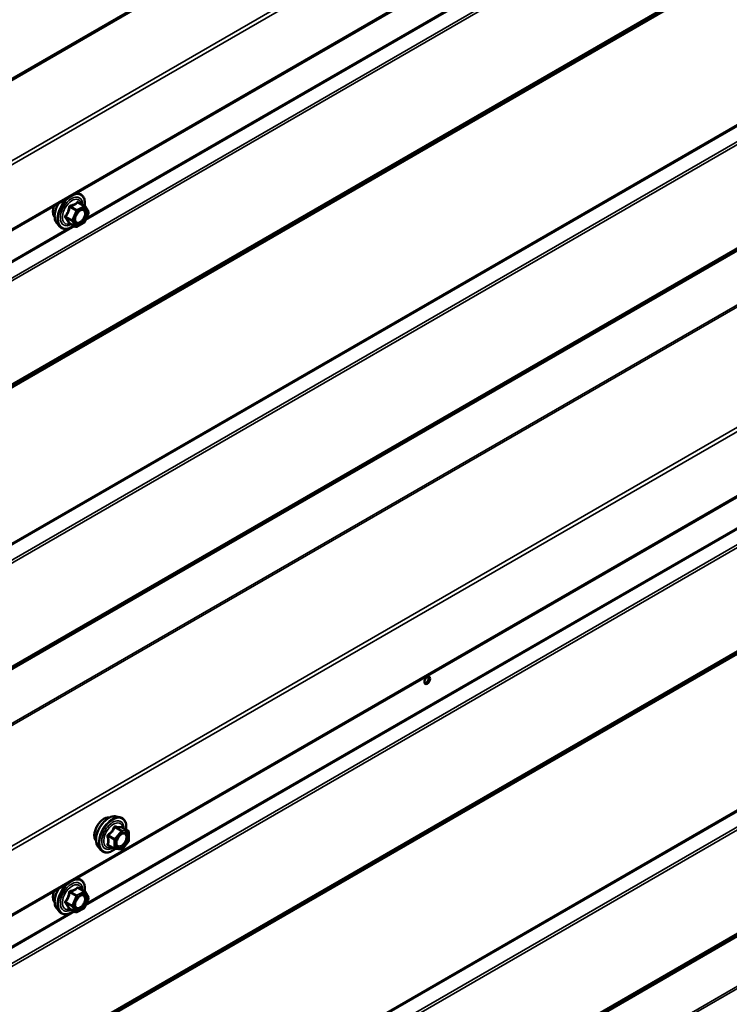
# Model space of a CAD drawing. Units: inches. Extents: x 0.6 to 33.4, y 0.6 to 21.4.
# Drawn here: x 29 to 30.1, y 12.4 to 13.9 of the extents above; entities that cross this region are included whole.
import ezdxf

# ---------------------------------------------------------------- set-up
doc = ezdxf.new("R2010")
doc.units = ezdxf.units.IN
doc.header["$LTSCALE"] = 2
doc.header["$MEASUREMENT"] = 0
doc.layers.add('Visible (ANSI)', color=7, linetype='Continuous', lineweight=50)
doc.layers.add('Visible Narrow (ANSI)', color=7, linetype='Continuous', lineweight=35)

msp = doc.modelspace()

# ---------------------------------------------------------------- linework, layer by layer
at = {"layer": 'Visible (ANSI)'}
for p, q in [((31.8378, 15.44479), (27.59516, 12.9953)), ((27.58544, 12.75658), (31.82808, 15.20607)), ((27.58544, 11.69514), (31.82808, 14.14463)), ((29.06536, 13.61102), (29.06885, 13.6103)), ((29.07814, 13.59102), (29.06831, 13.5967)), ((29.07878, 13.59039), (29.08395, 13.58181)), ((29.08407, 13.58019), (29.07799, 13.56572)), ((29.03543, 13.56385), (29.03942, 13.55934)), ((29.06417, 13.55897), (29.05434, 13.56465)), ((29.07716, 13.56483), (29.06591, 13.55894)), ((29.12697, 12.64576), (29.13287, 12.64456)), ((29.14584, 12.62295), (29.13603, 12.62862)), ((29.14674, 12.62139), (29.14674, 12.60838)), ((29.09946, 12.59811), (29.10345, 12.5936)), ((29.12453, 12.59555), (29.11471, 12.60122)), ((29.13502, 12.59445), (29.12527, 12.59532)), ((29.14635, 12.60725), (29.13659, 12.59511)), ((29.06536, 12.54957), (29.06885, 12.54886)), ((29.07814, 12.52957), (29.06831, 12.53525)), ((29.08407, 12.51874), (29.07799, 12.50428)), ((29.07878, 12.52894), (29.08395, 12.52037)), ((29.07716, 12.50338), (29.06591, 12.49749)), ((29.03543, 12.50241), (29.03942, 12.4979)), ((29.06417, 12.49753), (29.05434, 12.5032))]:
    msp.add_line(p, q, dxfattribs=at)
for centre, start, end in [((29.07724, 13.58946), 31.08951, 60), ((29.08241, 13.58088), 337.18374, 31.08951), ((29.06507, 13.56053), 240, 297.61851), ((29.07633, 13.56642), 297.61851, 337.18374), ((29.14494, 12.62139), 0, 60), ((29.12543, 12.59711), 240, 264.89609), ((29.13518, 12.59624), 264.89609, 321.20602), ((29.14494, 12.60838), 321.20602, 0), ((29.07724, 12.52801), 31.08951, 60), ((29.08241, 12.51944), 337.18374, 31.08951), ((29.07633, 12.50498), 297.61851, 337.18374), ((29.06507, 12.49909), 240, 297.61851)]:
    msp.add_arc(centre, 0.0018, start, end, dxfattribs=at)
msp.add_ellipse((29.6087, 12.8564), major_axis=(-0.00312, -0.00541), ratio=0.5773503, dxfattribs=at)
msp.add_ellipse((29.60644, 12.8577), major_axis=(-0.00312, -0.00541), ratio=0.5773503, start_param=0.370454, end_param=2.7711387, dxfattribs=at)
for points, knots in [([(29.06885, 13.6103), (29.07074, 13.60992), (29.07246, 13.60907), (29.07531, 13.60657), (29.07643, 13.60493), (29.07806, 13.60098), (29.07853, 13.59864), (29.07871, 13.59442), (29.07862, 13.59266), (29.07839, 13.59085)], [3.1659089, 3.1659089, 3.1659089, 3.1659089, 3.4722363, 3.4722363, 3.7749686, 3.7749686, 4.0937857, 4.0937857, 4.3027161, 4.3027161, 4.3027161, 4.3027161]), ([(29.03181, 13.57366), (29.0315, 13.57401), (29.03122, 13.57439), (29.03019, 13.57602), (29.02965, 13.57749), (29.02906, 13.58083), (29.02903, 13.58272), (29.02949, 13.58671), (29.02999, 13.5888), (29.03074, 13.59094), (29.03076, 13.591), (29.03078, 13.59105)], [0.4066227, 0.4066227, 0.4066227, 0.4066227, 0.5080573, 0.5080573, 0.8170516, 0.8170516, 1.1428183, 1.1428183, 1.4706963, 1.4706963, 1.4795662, 1.4795662, 1.4795662, 1.4795662]), ([(29.03543, 13.56385), (29.03421, 13.56523), (29.0333, 13.56691), (29.03202, 13.57089), (29.03172, 13.57323), (29.0318, 13.57829), (29.03221, 13.58102), (29.03369, 13.58652), (29.03475, 13.5893), (29.03662, 13.59304), (29.03719, 13.59409), (29.03781, 13.59511)], [0.4055582, 0.4055582, 0.4055582, 0.4055582, 0.6975437, 0.6975437, 1.0191774, 1.0191774, 1.3512559, 1.3512559, 1.6820442, 1.6820442, 1.8129892, 1.8129892, 1.8129892, 1.8129892]), ([(29.0639, 13.56605), (29.06359, 13.56666), (29.06336, 13.56747), (29.06319, 13.5693), (29.06322, 13.57029), (29.06355, 13.57243), (29.06384, 13.57357), (29.06468, 13.57587), (29.06523, 13.57703), (29.06652, 13.57925), (29.06727, 13.5803), (29.06886, 13.58217), (29.06972, 13.583), (29.07142, 13.58433), (29.07227, 13.58484), (29.07386, 13.58553), (29.07459, 13.58571), (29.07524, 13.58575), (29.07526, 13.58575), (29.07528, 13.58575)], [0.5733872, 0.5733872, 0.5733872, 0.5733872, 0.8977685, 0.8977685, 1.1926299, 1.1926299, 1.4901438, 1.4901438, 1.7918802, 1.7918802, 2.0951496, 2.0951496, 2.3967411, 2.3967411, 2.6939613, 2.6939613, 2.989061, 2.989061, 2.9980798, 2.9980798, 2.9980798, 2.9980798]), ([(29.06102, 13.56079), (29.05988, 13.55991), (29.05871, 13.55914), (29.05523, 13.55715), (29.05291, 13.55626), (29.04847, 13.55546), (29.04635, 13.55553), (29.04262, 13.55666), (29.04101, 13.55766), (29.0396, 13.55914), (29.03951, 13.55924), (29.03942, 13.55934)], [5.5529814, 5.5529814, 5.5529814, 5.5529814, 5.7181185, 5.7181185, 6.0437522, 6.0437522, 6.3640327, 6.3640327, 6.6675344, 6.6675344, 6.6887435, 6.6887435, 6.6887435, 6.6887435]), ([(29.05411, 13.56474), (29.05411, 13.56474), (29.05412, 13.56474), (29.05414, 13.56474), (29.05417, 13.56473), (29.05425, 13.5647), (29.05429, 13.56468), (29.05434, 13.56465)], [0.047472166, 0.047472166, 0.047472166, 0.047472166, 0.051449556, 0.051449556, 0.061395692, 0.061395692, 0.06816148, 0.06816148, 0.06816148, 0.06816148]), ([(29.09584, 12.60792), (29.09553, 12.60827), (29.09525, 12.60865), (29.09421, 12.61028), (29.09368, 12.61174), (29.09309, 12.61508), (29.09306, 12.61698), (29.09352, 12.62096), (29.09402, 12.62306), (29.09548, 12.62721), (29.09644, 12.62928), (29.09873, 12.63319), (29.10006, 12.63503), (29.10296, 12.63831), (29.10453, 12.63975), (29.10776, 12.64207), (29.10943, 12.64296), (29.11271, 12.64406), (29.11432, 12.64428), (29.11611, 12.64409), (29.11639, 12.64405), (29.11666, 12.64399)], [0.9770837, 0.9770837, 0.9770837, 0.9770837, 1.0785183, 1.0785183, 1.3875126, 1.3875126, 1.7132793, 1.7132793, 2.0411573, 2.0411573, 2.3677177, 2.3677177, 2.6937147, 2.6937147, 3.020355, 3.020355, 3.3482913, 3.3482913, 3.6734485, 3.6734485, 3.7353053, 3.7353053, 3.7353053, 3.7353053]), ([(29.09946, 12.59811), (29.09824, 12.59948), (29.09733, 12.60117), (29.09605, 12.60515), (29.09575, 12.60749), (29.09583, 12.61255), (29.09624, 12.61527), (29.09772, 12.62078), (29.09878, 12.62356), (29.10145, 12.62891), (29.10306, 12.63147), (29.10665, 12.63615), (29.10864, 12.63826), (29.11284, 12.64181), (29.11505, 12.64326), (29.11948, 12.6453), (29.12172, 12.6459), (29.12493, 12.64604), (29.12597, 12.64597), (29.12697, 12.64576)], [0.9760192, 0.9760192, 0.9760192, 0.9760192, 1.2680046, 1.2680046, 1.5896384, 1.5896384, 1.9217168, 1.9217168, 2.2525051, 2.2525051, 2.5818356, 2.5818356, 2.9115164, 2.9115164, 3.2430751, 3.2430751, 3.5737708, 3.5737708, 3.7363698, 3.7363698, 3.7363698, 3.7363698]), ([(29.13287, 12.64456), (29.13477, 12.64418), (29.13649, 12.64333), (29.13933, 12.64082), (29.14046, 12.63919), (29.14208, 12.63524), (29.14256, 12.63289), (29.14274, 12.62862), (29.14265, 12.62681), (29.1424, 12.62494)], [3.7363698, 3.7363698, 3.7363698, 3.7363698, 4.0426972, 4.0426972, 4.3454296, 4.3454296, 4.6642467, 4.6642467, 4.8793998, 4.8793998, 4.8793998, 4.8793998]), ([(29.13603, 12.62862), (29.13594, 12.62867), (29.13588, 12.62872), (29.13582, 12.62878), (29.1358, 12.6288), (29.1358, 12.6288), (29.1358, 12.6288), (29.1358, 12.6288)], [0.024605139, 0.024605139, 0.024605139, 0.024605139, 0.035997017, 0.035997017, 0.045975075, 0.045975075, 0.046840155, 0.046840155, 0.046840155, 0.046840155]), ([(29.12793, 12.6003), (29.12762, 12.60092), (29.12739, 12.60172), (29.12722, 12.60355), (29.12725, 12.60455), (29.12758, 12.60668), (29.12787, 12.60782), (29.12871, 12.61012), (29.12926, 12.61129), (29.13055, 12.6135), (29.13129, 12.61456), (29.13289, 12.61643), (29.13375, 12.61725), (29.13545, 12.61858), (29.1363, 12.61909), (29.13788, 12.61978), (29.13862, 12.61996), (29.13927, 12.62001), (29.13929, 12.62001), (29.13931, 12.62001)], [1.1438482, 1.1438482, 1.1438482, 1.1438482, 1.4682294, 1.4682294, 1.7630909, 1.7630909, 2.0606047, 2.0606047, 2.3623412, 2.3623412, 2.6656106, 2.6656106, 2.967202, 2.967202, 3.2644223, 3.2644223, 3.559522, 3.559522, 3.5685408, 3.5685408, 3.5685408, 3.5685408]), ([(29.12539, 12.59531), (29.12414, 12.59433), (29.12286, 12.59346), (29.11926, 12.59141), (29.11694, 12.59051), (29.1125, 12.58971), (29.11037, 12.58979), (29.10665, 12.59092), (29.10503, 12.59192), (29.10363, 12.5934), (29.10354, 12.5935), (29.10345, 12.5936)], [6.1071503, 6.1071503, 6.1071503, 6.1071503, 6.2885795, 6.2885795, 6.6142132, 6.6142132, 6.9344937, 6.9344937, 7.2379954, 7.2379954, 7.2592045, 7.2592045, 7.2592045, 7.2592045]), ([(29.06885, 12.54886), (29.07074, 12.54847), (29.07246, 12.54762), (29.07531, 12.54512), (29.07643, 12.54348), (29.07806, 12.53954), (29.07853, 12.53719), (29.07871, 12.53297), (29.07862, 12.53121), (29.07839, 12.5294)], [3.1659089, 3.1659089, 3.1659089, 3.1659089, 3.4722363, 3.4722363, 3.7749686, 3.7749686, 4.0937857, 4.0937857, 4.3027161, 4.3027161, 4.3027161, 4.3027161]), ([(29.03181, 12.51222), (29.0315, 12.51257), (29.03122, 12.51294), (29.03019, 12.51457), (29.02965, 12.51604), (29.02906, 12.51938), (29.02903, 12.52128), (29.02949, 12.52526), (29.02999, 12.52735), (29.03074, 12.52949), (29.03076, 12.52955), (29.03078, 12.52961)], [0.4066227, 0.4066227, 0.4066227, 0.4066227, 0.5080573, 0.5080573, 0.8170516, 0.8170516, 1.1428183, 1.1428183, 1.4706963, 1.4706963, 1.4795662, 1.4795662, 1.4795662, 1.4795662]), ([(29.03543, 12.50241), (29.03421, 12.50378), (29.0333, 12.50547), (29.03202, 12.50945), (29.03172, 12.51179), (29.0318, 12.51684), (29.03221, 12.51957), (29.03369, 12.52508), (29.03475, 12.52786), (29.03662, 12.5316), (29.03719, 12.53264), (29.03781, 12.53366)], [0.4055582, 0.4055582, 0.4055582, 0.4055582, 0.6975437, 0.6975437, 1.0191774, 1.0191774, 1.3512559, 1.3512559, 1.6820442, 1.6820442, 1.8129892, 1.8129892, 1.8129892, 1.8129892]), ([(29.0639, 12.5046), (29.06359, 12.50522), (29.06336, 12.50602), (29.06319, 12.50785), (29.06322, 12.50885), (29.06355, 12.51098), (29.06384, 12.51212), (29.06468, 12.51442), (29.06523, 12.51558), (29.06652, 12.5178), (29.06727, 12.51885), (29.06886, 12.52073), (29.06972, 12.52155), (29.07142, 12.52288), (29.07227, 12.52339), (29.07386, 12.52408), (29.07459, 12.52426), (29.07524, 12.5243), (29.07526, 12.5243), (29.07528, 12.52431)], [0.5733872, 0.5733872, 0.5733872, 0.5733872, 0.8977685, 0.8977685, 1.1926299, 1.1926299, 1.4901438, 1.4901438, 1.7918802, 1.7918802, 2.0951496, 2.0951496, 2.3967411, 2.3967411, 2.6939613, 2.6939613, 2.989061, 2.989061, 2.9980798, 2.9980798, 2.9980798, 2.9980798]), ([(29.06102, 12.49934), (29.05988, 12.49847), (29.05871, 12.49769), (29.05523, 12.49571), (29.05291, 12.49481), (29.04847, 12.49401), (29.04635, 12.49409), (29.04262, 12.49522), (29.04101, 12.49622), (29.0396, 12.4977), (29.03951, 12.4978), (29.03942, 12.4979)], [5.5529814, 5.5529814, 5.5529814, 5.5529814, 5.7181185, 5.7181185, 6.0437522, 6.0437522, 6.3640327, 6.3640327, 6.6675344, 6.6675344, 6.6887435, 6.6887435, 6.6887435, 6.6887435]), ([(29.05411, 12.5033), (29.05411, 12.5033), (29.05412, 12.5033), (29.05414, 12.50329), (29.05417, 12.50328), (29.05425, 12.50325), (29.05429, 12.50323), (29.05434, 12.5032)], [0.047472166, 0.047472166, 0.047472166, 0.047472166, 0.051449556, 0.051449556, 0.061395692, 0.061395692, 0.06816148, 0.06816148, 0.06816148, 0.06816148])]:
    msp.add_open_spline(points, degree=3, knots=knots, dxfattribs=at)
at = {"layer": 'Visible Narrow (ANSI)'}
for p, q in [((27.59649, 12.99823), (31.83913, 15.44772)), ((31.82754, 15.31371), (27.5849, 12.86422)), ((31.8294, 15.3084), (27.58676, 12.85891)), ((31.8294, 15.209), (27.58676, 12.75951)), ((31.73996, 15.08156), (27.49732, 12.63207)), ((31.74101, 15.07759), (27.49837, 12.6281)), ((31.73996, 14.91482), (27.49732, 12.46533)), ((31.74101, 14.91757), (27.49837, 12.46808)), ((31.73002, 14.90593), (27.48738, 12.45644)), ((31.73055, 14.9073), (27.48791, 12.45782)), ((31.73002, 14.66479), (27.48738, 12.2153)), ((31.73055, 14.6628), (27.48791, 12.21331)), ((31.73996, 14.64442), (27.49732, 12.19493)), ((31.74101, 14.64045), (27.49837, 12.19096)), ((31.73299, 14.47116), (27.49035, 12.02167)), ((31.73352, 14.47254), (27.49088, 12.02305)), ((31.73996, 14.47768), (27.49732, 12.02819)), ((31.74101, 14.48043), (27.49837, 12.03094)), ((31.73299, 14.3875), (27.49035, 11.93801)), ((31.73392, 14.38485), (27.49128, 11.93536)), ((31.82754, 14.25226), (27.5849, 11.80277)), ((31.8294, 14.24696), (27.58676, 11.79747)), ((30.19421, 14.21294), (29.07952, 13.56937)), ((30.18474, 14.20976), (29.08079, 13.57239)), ((31.8294, 14.14756), (27.58676, 11.69807)), ((31.73996, 14.02012), (27.49732, 11.57063)), ((31.74101, 14.01615), (27.49837, 11.56666)), ((31.73055, 13.84586), (27.48791, 11.39637)), ((31.73996, 13.85337), (27.49732, 11.40388)), ((31.74101, 13.85612), (27.49837, 11.40663)), ((31.73002, 13.84449), (27.48738, 11.395)), ((31.73002, 13.60334), (27.48738, 11.15385)), ((31.73055, 13.60136), (27.48791, 11.15187)), ((29.05528, 13.58931), (29.06491, 13.58375)), ((29.06605, 13.58507), (29.05641, 13.59064)), ((29.0773, 13.59096), (29.06605, 13.58507)), ((29.06726, 13.58284), (29.07851, 13.58872)), ((29.06766, 13.59653), (29.0773, 13.59096)), ((29.07851, 13.58872), (29.08368, 13.58015)), ((31.73996, 13.58298), (27.49732, 11.13349)), ((31.74101, 13.57901), (27.49837, 11.12952)), ((29.04913, 13.57334), (29.05877, 13.56778)), ((29.05883, 13.56928), (29.04919, 13.57485)), ((29.06491, 13.58375), (29.05883, 13.56928)), ((29.06117, 13.56837), (29.06726, 13.58284)), ((29.08368, 13.58015), (29.0776, 13.56569)), ((29.06284, 13.55974), (27.94815, 12.91617)), ((29.05337, 13.55656), (27.94942, 12.9192)), ((29.06394, 13.5592), (29.0543, 13.56477)), ((29.05877, 13.56778), (29.06394, 13.5592)), ((29.06634, 13.5598), (29.06117, 13.56837)), ((29.0776, 13.56569), (29.06634, 13.5598)), ((31.74101, 13.41898), (27.49837, 10.96949)), ((31.73002, 13.40735), (27.48738, 10.95786)), ((31.73055, 13.40872), (27.48791, 10.95923)), ((31.73996, 13.41623), (27.49732, 10.96674)), ((31.73002, 13.33026), (27.48738, 10.88077)), ((31.73095, 13.32761), (27.48831, 10.87812)), ((30.19421, 13.15149), (29.07952, 12.50792)), ((30.18474, 13.14832), (29.08079, 12.51095)), ((29.12491, 12.62873), (29.13455, 12.62317)), ((29.13582, 12.6239), (29.12618, 12.62947)), ((29.13594, 12.6286), (29.14558, 12.62303)), ((29.11452, 12.61495), (29.12415, 12.60939)), ((29.12479, 12.61103), (29.11515, 12.61659)), ((29.13455, 12.62317), (29.12479, 12.61103)), ((29.1267, 12.60939), (29.13646, 12.62153)), ((29.14558, 12.62303), (29.13582, 12.6239)), ((29.13646, 12.62153), (29.14622, 12.62066)), ((29.14622, 12.62066), (29.14622, 12.60765)), ((29.12415, 12.59638), (29.11452, 12.60194)), ((29.12415, 12.60939), (29.12415, 12.59638)), ((29.1267, 12.59638), (29.1267, 12.60939)), ((29.13646, 12.59551), (29.1267, 12.59638)), ((29.14622, 12.60765), (29.13646, 12.59551)), ((29.06766, 12.53508), (29.0773, 12.52952)), ((29.05528, 12.52786), (29.06491, 12.5223)), ((29.06605, 12.52363), (29.05641, 12.52919)), ((29.06491, 12.5223), (29.05883, 12.50784)), ((29.06117, 12.50693), (29.06726, 12.52139)), ((29.0773, 12.52952), (29.06605, 12.52363)), ((29.06726, 12.52139), (29.07851, 12.52728)), ((29.08368, 12.5187), (29.0776, 12.50424)), ((29.07851, 12.52728), (29.08368, 12.5187)), ((29.04913, 12.5119), (29.05877, 12.50633)), ((29.05883, 12.50784), (29.04919, 12.5134)), ((29.05877, 12.50633), (29.06394, 12.49776)), ((29.06634, 12.49835), (29.06117, 12.50693)), ((29.0776, 12.50424), (29.06634, 12.49835)), ((29.06284, 12.49829), (27.94815, 11.85473)), ((29.05337, 12.49512), (27.94942, 11.85775)), ((29.06394, 12.49776), (29.0543, 12.50332))]:
    msp.add_line(p, q, dxfattribs=at)
for centre, major_axis, ratio, start_param, end_param in [((29.05697, 13.58318), (-0.01498, -0.02595), 0.5773503, 4.2762983, 6.0925643), ((29.05786, 13.58267), (-0.0145, -0.02511), 0.5773503, 2.2129226, 7.2118504), ((29.05786, 13.58267), (0.01216, 0.02106), 0.5773503, 5.5078087, 10.2001546), ((29.05869, 13.58219), (-0.01055, -0.01828), 0.5773503, 2.5373048, 6.8874731), ((29.05697, 13.58318), (0.01498, 0.02595), 0.5773503, 0.190621, 0.4360907), ((29.04443, 13.59043), (-0.01062, -0.0184), 0.5773503, 4.985557, 6.0712406), ((29.05184, 13.58615), (-0.01401, -0.02427), 0.5773503, 4.6560816, 6.0925643), ((29.05421, 13.58948), (-0.00179, 0.00023), 0.0260035, 1.2710422, 2.2176588), ((29.05647, 13.59214), (0.00042, -0.00175), 0.3795756, 4.7003787, 5.6469954), ((29.06772, 13.59803), (-0.00134, 0.0012), 0.760391, 1.185895, 2.1325117), ((29.06987, 13.59768), (-0.00138, -0.00116), 0.5439798, 5.6366533, 6.1458643), ((29.07724, 13.58946), (0.0009, 0.00156), 0.5773503, 0, 0.738536), ((29.07724, 13.58946), (0.00083, -0.00159), 0.6037624, 0.8099534, 2.3807497), ((29.07724, 13.58946), (0.00154, 0.00093), 0.7779098, 5.1181621, 6.2831853), ((29.048, 13.57202), (0.00138, 0.00116), 0.5439798, 0.3000847, 1.2467013), ((29.04812, 13.57502), (0.00139, -0.00114), 0.3548119, 1.022131, 1.9687476), ((29.06599, 13.58357), (-0.0009, -0.00156), 0.5773503, 3.8801286, 4.9273262), ((29.06599, 13.58357), (0.00166, -0.0007), 0.1741474, 4.0858936, 5.6566899), ((29.06599, 13.58357), (-0.00083, 0.00159), 0.6037624, 3.9515461, 5.5223424), ((29.08241, 13.58088), (0.00154, 0.00093), 0.7779098, 5.1181621, 6.2831853), ((29.08241, 13.58088), (0.00166, -0.0007), 0.1741474, 5.6566899, 6.2831853), ((29.05317, 13.56344), (0.00177, 0.00035), 0.9247952, 0.7101327, 1.6567493), ((29.0599, 13.56911), (-0.0009, -0.00156), 0.5773503, 4.9273262, 5.9745237), ((29.0599, 13.56911), (0.00154, 0.00093), 0.7779098, 3.5473658, 5.1181621), ((29.0599, 13.56911), (-0.00166, 0.0007), 0.1741474, 0.944301, 2.5150973), ((29.06507, 13.56053), (-0.00154, -0.00093), 0.7779098, 0.4057732, 1.9765695), ((29.06507, 13.56053), (-0.0009, -0.00156), 0.5773503, 5.9745237, 6.2831853), ((29.06507, 13.56053), (0.00083, -0.00159), 0.6037624, 0, 0.8099534), ((29.07633, 13.56642), (0.00083, -0.00159), 0.6037624, 0, 0.8099534), ((29.07633, 13.56642), (0.00166, -0.0007), 0.1741474, 5.6566899, 6.2831853), ((29.10846, 12.62468), (-0.01063, -0.0184), 0.5773503, 3.3535374, 6.0712406), ((29.11587, 12.6204), (-0.01401, -0.02427), 0.5773503, 3.3322137, 6.0925643), ((29.121, 12.61744), (-0.01498, -0.02595), 0.5773503, 3.3322137, 6.0925643), ((29.12189, 12.61693), (-0.0145, -0.02511), 0.5773503, 2.2053575, 7.2231213), ((29.12189, 12.61693), (0.01216, 0.02106), 0.5773503, 5.4975062, 10.2104571), ((29.12272, 12.61645), (-0.01055, -0.01828), 0.5773503, 2.5227558, 6.9020222), ((29.12428, 12.62964), (-0.00167, 0.00067), 0.3899094, 1.166601, 2.1132176), ((29.12682, 12.63111), (-0.0004, -0.00175), 0.5541429, 5.0798919, 6.0265085), ((29.13658, 12.63024), (-0.00042, 0.00175), 0.9349583, 1.5568542, 2.5034709), ((29.11324, 12.61422), (-0.00174, -0.00045), 0.3546411, 3.8071343, 4.7537509), ((29.11452, 12.6175), (0.00105, -0.00146), 0.009094, 4.4278645, 5.3744812), ((29.12543, 12.61012), (-0.0009, -0.00156), 0.5773503, 4.4505896, 5.4977871), ((29.12543, 12.61012), (-0.0014, 0.00113), 0.2113249, 3.773507, 5.3443033), ((29.13518, 12.62226), (0.0009, 0.00156), 0.5773503, 0.2617994, 1.3089969), ((29.13518, 12.62226), (0.0014, -0.00113), 0.2113249, 0.6319143, 2.2027106), ((29.13518, 12.62226), (0.00016, 0.00179), 0.7886751, 4.3615096, 5.9323059), ((29.14494, 12.62139), (0.0009, 0.00156), 0.5773503, 0, 0.2617994), ((29.14494, 12.62139), (0.00016, 0.00179), 0.7886751, 4.3615096, 5.9323059), ((29.14494, 12.62139), (0.0018, 0), 0.5773503, 5.4977871, 6.2831853), ((29.11324, 12.60121), (0.00169, -0.00062), 0.7354565, 1.01996, 1.9665767), ((29.11452, 12.5994), (0.0004, 0.00175), 0.5541429, 0.1117394, 0.6899399), ((29.12543, 12.61012), (0.0018, 0), 0.5773503, 3.9269908, 5.4977871), ((29.12543, 12.59711), (-0.0009, -0.00156), 0.5773503, 5.4977871, 6.2831853), ((29.12543, 12.59711), (-0.0018, 0), 0.5773503, 0.7853982, 2.3561945), ((29.12543, 12.59711), (-0.00016, -0.00179), 0.7886751, 0, 1.2199169), ((29.12887, 12.60429), (-0.0018, 0), 0.5778188, 5.4973809, 5.7528386), ((29.13518, 12.59624), (-0.00016, -0.00179), 0.7886751, 0, 1.2199169), ((29.13518, 12.59624), (0.0014, -0.00113), 0.2113249, 0, 0.6319143), ((29.14494, 12.60838), (0.0018, 0), 0.5773503, 5.4977871, 6.2831853), ((29.14494, 12.60838), (0.0014, -0.00113), 0.2113249, 0, 0.6319143), ((29.05697, 12.52174), (0.01498, 0.02595), 0.5773503, 0.190621, 0.4360907), ((29.05184, 12.5247), (-0.01401, -0.02427), 0.5773503, 4.6560816, 6.0925643), ((29.05697, 12.52174), (-0.01498, -0.02595), 0.5773503, 4.2762983, 6.0925643), ((29.05786, 12.52123), (-0.0145, -0.02511), 0.5773503, 2.2129226, 7.2118504), ((29.05786, 12.52123), (0.01216, 0.02106), 0.5773503, 5.5078087, 10.2001546), ((29.05869, 12.52075), (-0.01055, -0.01828), 0.5773503, 2.5373048, 6.8874731), ((29.06772, 12.53658), (-0.00134, 0.0012), 0.760391, 1.185895, 2.1325117), ((29.06987, 12.53623), (-0.00138, -0.00116), 0.5439798, 5.6366533, 6.1458643), ((29.04443, 12.52898), (-0.01062, -0.0184), 0.5773503, 4.985557, 6.0712406), ((29.05421, 12.52804), (-0.00179, 0.00023), 0.0260035, 1.2710422, 2.2176588), ((29.05647, 12.53069), (0.00042, -0.00175), 0.3795756, 4.7003787, 5.6469954), ((29.06599, 12.52213), (-0.0009, -0.00156), 0.5773503, 3.8801286, 4.9273262), ((29.06599, 12.52213), (0.00166, -0.0007), 0.1741474, 4.0858936, 5.6566899), ((29.06599, 12.52213), (-0.00083, 0.00159), 0.6037624, 3.9515461, 5.5223424), ((29.07724, 12.52801), (0.0009, 0.00156), 0.5773503, 0, 0.738536), ((29.07724, 12.52801), (0.00083, -0.00159), 0.6037624, 0.8099534, 2.3807497), ((29.07724, 12.52801), (0.00154, 0.00093), 0.7779098, 5.1181621, 6.2831853), ((29.08241, 12.51944), (0.00154, 0.00093), 0.7779098, 5.1181621, 6.2831853), ((29.08241, 12.51944), (0.00166, -0.0007), 0.1741474, 5.6566899, 6.2831853), ((29.048, 12.51057), (0.00138, 0.00116), 0.5439798, 0.3000847, 1.2467013), ((29.04812, 12.51358), (0.00139, -0.00114), 0.3548119, 1.022131, 1.9687476), ((29.05317, 12.502), (0.00177, 0.00035), 0.9247952, 0.7101327, 1.6567493), ((29.0599, 12.50766), (-0.0009, -0.00156), 0.5773503, 4.9273262, 5.9745237), ((29.0599, 12.50766), (0.00154, 0.00093), 0.7779098, 3.5473658, 5.1181621), ((29.0599, 12.50766), (-0.00166, 0.0007), 0.1741474, 0.944301, 2.5150973), ((29.07633, 12.50498), (0.00083, -0.00159), 0.6037624, 0, 0.8099534), ((29.07633, 12.50498), (0.00166, -0.0007), 0.1741474, 5.6566899, 6.2831853), ((29.06507, 12.49909), (-0.00154, -0.00093), 0.7779098, 0.4057732, 1.9765695), ((29.06507, 12.49909), (-0.0009, -0.00156), 0.5773503, 5.9745237, 6.2831853), ((29.06507, 12.49909), (0.00083, -0.00159), 0.6037624, 0, 0.8099534)]:
    msp.add_ellipse(centre, major_axis=major_axis, ratio=ratio, start_param=start_param, end_param=end_param, dxfattribs=at)
for centre, major_axis in [((29.07243, 13.57426), (0.00688, 0.01192)), ((29.13646, 12.60852), (-0.00688, -0.01192)), ((29.07243, 12.51282), (0.00688, 0.01192))]:
    msp.add_ellipse(centre, major_axis=major_axis, ratio=0.5773503, dxfattribs=at)
for points, knots in [([(29.05367, 13.58951), (29.0536, 13.58877), (29.0535, 13.58803), (29.05307, 13.5855), (29.0526, 13.58374), (29.05191, 13.58211), (29.05122, 13.58047), (29.05032, 13.57895), (29.04886, 13.57699), (29.04842, 13.57645), (29.04796, 13.57592)], [-0.79343171, -0.79343171, -0.79343171, -0.79343171, -0.73407951, -0.73407951, -0.58703534, -0.58703534, -0.58703534, -0.43999117, -0.43999117, -0.38063897, -0.38063897, -0.38063897, -0.38063897]), ([(29.04919, 13.57485), (29.04966, 13.57541), (29.0501, 13.57599), (29.05159, 13.57809), (29.05253, 13.57973), (29.05327, 13.58148), (29.054, 13.58323), (29.05454, 13.5851), (29.05506, 13.58776), (29.05518, 13.58853), (29.05528, 13.58931)], [0.38063897, 0.38063897, 0.38063897, 0.38063897, 0.43999117, 0.43999117, 0.58703534, 0.58703534, 0.58703534, 0.73407951, 0.73407951, 0.79343171, 0.79343171, 0.79343171, 0.79343171]), ([(29.0558, 13.592), (29.05554, 13.59195), (29.0553, 13.59186), (29.05473, 13.59155), (29.05442, 13.59128), (29.05401, 13.59069), (29.05388, 13.59041), (29.05373, 13.58991), (29.05369, 13.58971), (29.05367, 13.58951)], [-0.097231966, -0.097231966, -0.097231966, -0.097231966, -0.074882683, -0.074882683, -0.041601491, -0.041601491, -0.016000573, -0.016000573, 0, 0, 0, 0]), ([(29.05528, 13.58931), (29.05527, 13.58943), (29.05527, 13.58954), (29.0553, 13.58983), (29.05536, 13.58999), (29.05557, 13.59031), (29.05574, 13.59045), (29.05609, 13.59059), (29.05624, 13.59063), (29.05641, 13.59064)], [0, 0, 0, 0, 0.016000573, 0.016000573, 0.041601491, 0.041601491, 0.074882683, 0.074882683, 0.097231966, 0.097231966, 0.097231966, 0.097231966]), ([(29.06637, 13.59754), (29.06606, 13.59716), (29.06572, 13.59679), (29.06446, 13.59555), (29.06339, 13.59475), (29.06211, 13.59409), (29.06084, 13.59342), (29.05937, 13.59289), (29.05714, 13.5923), (29.05647, 13.59214), (29.0558, 13.592)], [-0.79389075, -0.79389075, -0.79389075, -0.79389075, -0.73452768, -0.73452768, -0.58748351, -0.58748351, -0.58748351, -0.44043934, -0.44043934, -0.38107627, -0.38107627, -0.38107627, -0.38107627]), ([(29.05641, 13.59064), (29.05711, 13.5908), (29.0578, 13.59099), (29.06014, 13.59168), (29.0617, 13.59227), (29.06307, 13.59299), (29.06443, 13.5937), (29.06559, 13.59453), (29.06696, 13.59578), (29.06733, 13.59615), (29.06766, 13.59653)], [0.38107627, 0.38107627, 0.38107627, 0.38107627, 0.44043934, 0.44043934, 0.58748351, 0.58748351, 0.58748351, 0.73452768, 0.73452768, 0.79389075, 0.79389075, 0.79389075, 0.79389075]), ([(29.06839, 13.59721), (29.06824, 13.59739), (29.06808, 13.59755), (29.06767, 13.59785), (29.06742, 13.59795), (29.06699, 13.59795), (29.06681, 13.5979), (29.06655, 13.59772), (29.06646, 13.59764), (29.06637, 13.59754)], [-0.097231966, -0.097231966, -0.097231966, -0.097231966, -0.074882683, -0.074882683, -0.041601491, -0.041601491, -0.016000573, -0.016000573, 0, 0, 0, 0]), ([(29.06766, 13.59653), (29.06768, 13.59659), (29.06771, 13.59665), (29.06781, 13.59676), (29.06788, 13.5968), (29.06807, 13.5968), (29.06819, 13.59677), (29.06831, 13.5967)], [0, 0, 0, 0, 0.016000573, 0.016000573, 0.041601491, 0.041601491, 0.06816148, 0.06816148, 0.06816148, 0.06816148]), ([(29.04796, 13.57592), (29.04778, 13.57572), (29.04764, 13.57551), (29.04738, 13.57495), (29.04731, 13.57459), (29.04735, 13.57399), (29.04743, 13.57374), (29.04763, 13.57336), (29.04773, 13.57322), (29.04784, 13.5731)], [-0.097231966, -0.097231966, -0.097231966, -0.097231966, -0.074882683, -0.074882683, -0.041601491, -0.041601491, -0.016000573, -0.016000573, 0, 0, 0, 0]), ([(29.04784, 13.5731), (29.04826, 13.57263), (29.04867, 13.57216), (29.04999, 13.57059), (29.05079, 13.56952), (29.05137, 13.56855), (29.05195, 13.56758), (29.05233, 13.56671), (29.05261, 13.56562), (29.05267, 13.56532), (29.0527, 13.56504)], [-0.79389075, -0.79389075, -0.79389075, -0.79389075, -0.73452768, -0.73452768, -0.58748351, -0.58748351, -0.58748351, -0.44043934, -0.44043934, -0.38107627, -0.38107627, -0.38107627, -0.38107627]), ([(29.04913, 13.57334), (29.04905, 13.57343), (29.04898, 13.57351), (29.04883, 13.57374), (29.04878, 13.57388), (29.04874, 13.57421), (29.04879, 13.57439), (29.04897, 13.57466), (29.04907, 13.57476), (29.04919, 13.57485)], [0, 0, 0, 0, 0.016000573, 0.016000573, 0.041601491, 0.041601491, 0.074882683, 0.074882683, 0.097231966, 0.097231966, 0.097231966, 0.097231966]), ([(29.0543, 13.56477), (29.05425, 13.56506), (29.05417, 13.56537), (29.0538, 13.5665), (29.05338, 13.56742), (29.05275, 13.56846), (29.05212, 13.5695), (29.0513, 13.57065), (29.04996, 13.57235), (29.04955, 13.57284), (29.04913, 13.57334)], [0.38107627, 0.38107627, 0.38107627, 0.38107627, 0.44043934, 0.44043934, 0.58748351, 0.58748351, 0.58748351, 0.73452768, 0.73452768, 0.79389075, 0.79389075, 0.79389075, 0.79389075]), ([(29.06842, 13.58164), (29.06912, 13.58234), (29.06985, 13.58295), (29.07177, 13.58418), (29.07296, 13.58462), (29.07506, 13.58475), (29.07596, 13.58449), (29.07734, 13.58342), (29.07784, 13.58266), (29.0784, 13.58087), (29.07851, 13.57988), (29.0784, 13.57789), (29.07823, 13.57692), (29.07777, 13.5753), (29.07754, 13.57467), (29.07728, 13.57405), (29.07688, 13.5731), (29.07638, 13.57215), (29.0749, 13.56985), (29.07379, 13.56858), (29.07151, 13.56668), (29.07034, 13.56602), (29.06789, 13.5653), (29.06663, 13.56541), (29.06476, 13.56656), (29.06412, 13.56753), (29.0635, 13.56993), (29.06349, 13.57133), (29.06383, 13.57321), (29.06392, 13.57362), (29.06403, 13.57404)], [-0.6638591, -0.6638591, -0.6638591, -0.6638591, -0.5843537, -0.5843537, -0.4580668, -0.4580668, -0.3396703, -0.3396703, -0.2306045, -0.2306045, -0.1346235, -0.1346235, -0.0517783, -0.0517783, 0, 0, 0, 0.0802803, 0.0802803, 0.2087287, 0.2087287, 0.3306097, 0.3306097, 0.4799833, 0.4799833, 0.6175159, 0.6175159, 0.7441426, 0.7441426, 0.7786809, 0.7786809, 0.7786809, 0.7786809]), ([(29.0639, 13.56605), (29.06431, 13.56526), (29.06486, 13.56463), (29.06666, 13.56352), (29.06812, 13.5634), (29.07094, 13.56423), (29.07229, 13.56499), (29.07492, 13.56717), (29.0762, 13.56864), (29.07791, 13.5713), (29.07849, 13.57238), (29.07895, 13.57349), (29.07925, 13.5742), (29.07951, 13.57492), (29.08004, 13.57679), (29.08024, 13.57792), (29.08036, 13.58021), (29.08024, 13.58134), (29.07959, 13.58341), (29.07902, 13.58429), (29.07744, 13.58551), (29.07642, 13.58581), (29.07528, 13.58575)], [-0.5707126, -0.5707126, -0.5707126, -0.5707126, -0.4799833, -0.4799833, -0.3306097, -0.3306097, -0.2087287, -0.2087287, -0.0802803, -0.0802803, 0, 0, 0, 0.0517783, 0.0517783, 0.1346235, 0.1346235, 0.2306045, 0.2306045, 0.3396703, 0.3396703, 0.4558892, 0.4558892, 0.4558892, 0.4558892]), ([(29.0527, 13.56504), (29.05272, 13.56493), (29.05276, 13.56484), (29.05297, 13.56465), (29.05318, 13.56458), (29.05367, 13.56454), (29.05391, 13.56456), (29.05424, 13.56461), (29.05431, 13.56462), (29.05437, 13.56463)], [-0.097231966, -0.097231966, -0.097231966, -0.097231966, -0.074882683, -0.074882683, -0.041601491, -0.041601491, -0.016000573, -0.016000573, -0.010337849, -0.010337849, -0.010337849, -0.010337849]), ([(29.05434, 13.56465), (29.05433, 13.56466), (29.05432, 13.56467), (29.05428, 13.5647), (29.05428, 13.56473), (29.0543, 13.56477)], [0.06816148, 0.06816148, 0.06816148, 0.06816148, 0.074882683, 0.074882683, 0.097231966, 0.097231966, 0.097231966, 0.097231966]), ([(29.12338, 12.6293), (29.12314, 12.62866), (29.12287, 12.62802), (29.12186, 12.62582), (29.12096, 12.62433), (29.11986, 12.62295), (29.11876, 12.62158), (29.11745, 12.62034), (29.11543, 12.61876), (29.11482, 12.61832), (29.11421, 12.6179)], [-0.79389075, -0.79389075, -0.79389075, -0.79389075, -0.73452768, -0.73452768, -0.58748351, -0.58748351, -0.58748351, -0.44043934, -0.44043934, -0.38107627, -0.38107627, -0.38107627, -0.38107627]), ([(29.11515, 12.61659), (29.11579, 12.61705), (29.11641, 12.61752), (29.1185, 12.61924), (29.11988, 12.6206), (29.12106, 12.62207), (29.12224, 12.62354), (29.12323, 12.62512), (29.12435, 12.6274), (29.12464, 12.62807), (29.12491, 12.62873)], [0.38107627, 0.38107627, 0.38107627, 0.38107627, 0.44043934, 0.44043934, 0.58748351, 0.58748351, 0.58748351, 0.73452768, 0.73452768, 0.79389075, 0.79389075, 0.79389075, 0.79389075]), ([(29.12577, 12.63069), (29.12554, 12.63075), (29.12531, 12.63077), (29.12475, 12.63073), (29.12443, 12.63061), (29.12395, 12.63025), (29.12376, 12.63004), (29.12352, 12.62964), (29.12344, 12.62948), (29.12338, 12.6293)], [-0.097231966, -0.097231966, -0.097231966, -0.097231966, -0.074882683, -0.074882683, -0.041601491, -0.041601491, -0.016000573, -0.016000573, 0, 0, 0, 0]), ([(29.12491, 12.62873), (29.12492, 12.62884), (29.12495, 12.62893), (29.12503, 12.62917), (29.12511, 12.62928), (29.12536, 12.62948), (29.12554, 12.62954), (29.12588, 12.62954), (29.12603, 12.62951), (29.12618, 12.62947)], [0, 0, 0, 0, 0.016000573, 0.016000573, 0.041601491, 0.041601491, 0.074882683, 0.074882683, 0.097231966, 0.097231966, 0.097231966, 0.097231966]), ([(29.13494, 12.62987), (29.13468, 12.62978), (29.13441, 12.62971), (29.13336, 12.62952), (29.13245, 12.62949), (29.13135, 12.62959), (29.13024, 12.62968), (29.12895, 12.62992), (29.12696, 12.63038), (29.12637, 12.63053), (29.12577, 12.63069)], [-0.79389075, -0.79389075, -0.79389075, -0.79389075, -0.73452768, -0.73452768, -0.58748351, -0.58748351, -0.58748351, -0.44043934, -0.44043934, -0.38107627, -0.38107627, -0.38107627, -0.38107627]), ([(29.12618, 12.62947), (29.12682, 12.62932), (29.12744, 12.62919), (29.12953, 12.62876), (29.13091, 12.62854), (29.13209, 12.62844), (29.13328, 12.62833), (29.13426, 12.62834), (29.13538, 12.62848), (29.13567, 12.62853), (29.13594, 12.6286)], [0.38107627, 0.38107627, 0.38107627, 0.38107627, 0.44043934, 0.44043934, 0.58748351, 0.58748351, 0.58748351, 0.73452768, 0.73452768, 0.79389075, 0.79389075, 0.79389075, 0.79389075]), ([(29.136, 12.62863), (29.13597, 12.62872), (29.13594, 12.6288), (29.13579, 12.6292), (29.13565, 12.62946), (29.13538, 12.62977), (29.13526, 12.62985), (29.13508, 12.62989), (29.135, 12.62989), (29.13494, 12.62987)], [-0.083033185, -0.083033185, -0.083033185, -0.083033185, -0.074882683, -0.074882683, -0.041601491, -0.041601491, -0.016000573, -0.016000573, 0, 0, 0, 0]), ([(29.13594, 12.6286), (29.13595, 12.62862), (29.13597, 12.62863), (29.136, 12.62863), (29.13602, 12.62862), (29.13603, 12.62862)], [0, 0, 0, 0, 0.016000573, 0.016000573, 0.024605139, 0.024605139, 0.024605139, 0.024605139]), ([(29.11421, 12.6179), (29.11398, 12.61774), (29.11377, 12.61756), (29.11331, 12.61703), (29.11311, 12.61667), (29.11292, 12.61598), (29.11289, 12.61568), (29.11293, 12.61518), (29.11296, 12.615), (29.11301, 12.61482)], [-0.097231966, -0.097231966, -0.097231966, -0.097231966, -0.074882683, -0.074882683, -0.041601491, -0.041601491, -0.016000573, -0.016000573, 0, 0, 0, 0]), ([(29.11301, 12.61482), (29.11321, 12.61415), (29.11338, 12.61348), (29.1139, 12.6112), (29.11412, 12.60962), (29.11412, 12.60815), (29.11412, 12.60668), (29.1139, 12.60531), (29.11338, 12.60356), (29.11321, 12.60307), (29.11301, 12.60259)], [-0.79343171, -0.79343171, -0.79343171, -0.79343171, -0.73407951, -0.73407951, -0.58703534, -0.58703534, -0.58703534, -0.43999117, -0.43999117, -0.38063897, -0.38063897, -0.38063897, -0.38063897]), ([(29.11452, 12.61495), (29.11447, 12.61506), (29.11443, 12.61517), (29.11437, 12.61546), (29.11437, 12.61563), (29.11446, 12.616), (29.11458, 12.61619), (29.11486, 12.61644), (29.115, 12.61653), (29.11515, 12.61659)], [0, 0, 0, 0, 0.016000573, 0.016000573, 0.041601491, 0.041601491, 0.074882683, 0.074882683, 0.097231966, 0.097231966, 0.097231966, 0.097231966]), ([(29.11452, 12.60194), (29.1147, 12.60244), (29.11486, 12.60295), (29.11535, 12.60481), (29.11555, 12.60628), (29.11555, 12.60785), (29.11555, 12.60943), (29.11535, 12.61112), (29.11486, 12.61354), (29.1147, 12.61425), (29.11452, 12.61495)], [0.38063897, 0.38063897, 0.38063897, 0.38063897, 0.43999117, 0.43999117, 0.58703534, 0.58703534, 0.58703534, 0.73407951, 0.73407951, 0.79343171, 0.79343171, 0.79343171, 0.79343171]), ([(29.13245, 12.6159), (29.13293, 12.61638), (29.13342, 12.61681), (29.13501, 12.61801), (29.13614, 12.61857), (29.13818, 12.61904), (29.13909, 12.61899), (29.14055, 12.6184), (29.14112, 12.61792), (29.14193, 12.6167), (29.1422, 12.61601), (29.14245, 12.61472), (29.14249, 12.61419), (29.14249, 12.61364), (29.14249, 12.61277), (29.14238, 12.61185), (29.14181, 12.60937), (29.14117, 12.60778), (29.13952, 12.60492), (29.13853, 12.60363), (29.13614, 12.60131), (29.13469, 12.60039), (29.13207, 12.59959), (29.13091, 12.59964), (29.1291, 12.60054), (29.12843, 12.60133), (29.12775, 12.60313), (29.12759, 12.60404), (29.12759, 12.60503)], [-0.5121066, -0.5121066, -0.5121066, -0.5121066, -0.4580668, -0.4580668, -0.3396703, -0.3396703, -0.2306045, -0.2306045, -0.1346235, -0.1346235, -0.0517783, -0.0517783, 0, 0, 0, 0.0802803, 0.0802803, 0.2087287, 0.2087287, 0.3306097, 0.3306097, 0.4799833, 0.4799833, 0.6175159, 0.6175159, 0.7441426, 0.7441426, 0.8356439, 0.8356439, 0.8356439, 0.8356439]), ([(29.12793, 12.6003), (29.1284, 12.59939), (29.12907, 12.5987), (29.13098, 12.59775), (29.13233, 12.59769), (29.13534, 12.59861), (29.13701, 12.59967), (29.13977, 12.60235), (29.14091, 12.60384), (29.14281, 12.60713), (29.14355, 12.60897), (29.14421, 12.61182), (29.14434, 12.61289), (29.14434, 12.61389), (29.14434, 12.61452), (29.14429, 12.61514), (29.144, 12.61662), (29.1437, 12.61742), (29.14276, 12.61883), (29.1421, 12.61938), (29.14071, 12.61994), (29.14003, 12.62004), (29.13931, 12.62001)], [-0.7223041, -0.7223041, -0.7223041, -0.7223041, -0.6175159, -0.6175159, -0.4799833, -0.4799833, -0.3306097, -0.3306097, -0.2087287, -0.2087287, -0.0802803, -0.0802803, 0, 0, 0, 0.0517783, 0.0517783, 0.1346235, 0.1346235, 0.2306045, 0.2306045, 0.3041305, 0.3041305, 0.3041305, 0.3041305]), ([(29.11301, 12.60259), (29.11294, 12.60242), (29.1129, 12.60224), (29.11291, 12.60182), (29.113, 12.60158), (29.11333, 12.60124), (29.11352, 12.60112), (29.11389, 12.60097), (29.11404, 12.60093), (29.11421, 12.60089)], [-0.097231966, -0.097231966, -0.097231966, -0.097231966, -0.074882683, -0.074882683, -0.041601491, -0.041601491, -0.016000573, -0.016000573, 0, 0, 0, 0]), ([(29.11471, 12.60122), (29.11463, 12.60127), (29.11456, 12.60132), (29.1144, 12.60148), (29.11436, 12.6016), (29.1144, 12.60179), (29.11445, 12.60187), (29.11452, 12.60194)], [0.024605139, 0.024605139, 0.024605139, 0.024605139, 0.041601491, 0.041601491, 0.074882683, 0.074882683, 0.097231966, 0.097231966, 0.097231966, 0.097231966]), ([(29.06637, 12.53609), (29.06606, 12.53571), (29.06572, 12.53534), (29.06446, 12.5341), (29.06339, 12.53331), (29.06211, 12.53264), (29.06084, 12.53197), (29.05937, 12.53144), (29.05714, 12.53085), (29.05647, 12.5307), (29.0558, 12.53056)], [-0.79389075, -0.79389075, -0.79389075, -0.79389075, -0.73452768, -0.73452768, -0.58748351, -0.58748351, -0.58748351, -0.44043934, -0.44043934, -0.38107627, -0.38107627, -0.38107627, -0.38107627]), ([(29.05641, 12.52919), (29.05711, 12.52936), (29.0578, 12.52954), (29.06014, 12.53023), (29.0617, 12.53083), (29.06307, 12.53154), (29.06443, 12.53225), (29.06559, 12.53308), (29.06696, 12.53433), (29.06733, 12.5347), (29.06766, 12.53508)], [0.38107627, 0.38107627, 0.38107627, 0.38107627, 0.44043934, 0.44043934, 0.58748351, 0.58748351, 0.58748351, 0.73452768, 0.73452768, 0.79389075, 0.79389075, 0.79389075, 0.79389075]), ([(29.06839, 12.53576), (29.06824, 12.53595), (29.06808, 12.5361), (29.06767, 12.53641), (29.06742, 12.53651), (29.06699, 12.53651), (29.06681, 12.53645), (29.06655, 12.53628), (29.06646, 12.53619), (29.06637, 12.53609)], [-0.097231966, -0.097231966, -0.097231966, -0.097231966, -0.074882683, -0.074882683, -0.041601491, -0.041601491, -0.016000573, -0.016000573, 0, 0, 0, 0]), ([(29.06766, 12.53508), (29.06768, 12.53515), (29.06771, 12.5352), (29.06781, 12.53531), (29.06788, 12.53535), (29.06807, 12.53536), (29.06819, 12.53532), (29.06831, 12.53525)], [0, 0, 0, 0, 0.016000573, 0.016000573, 0.041601491, 0.041601491, 0.06816148, 0.06816148, 0.06816148, 0.06816148]), ([(29.05367, 12.52806), (29.0536, 12.52732), (29.0535, 12.52658), (29.05307, 12.52405), (29.0526, 12.5223), (29.05191, 12.52066), (29.05122, 12.51903), (29.05032, 12.51751), (29.04886, 12.51555), (29.04842, 12.515), (29.04796, 12.51447)], [-0.79343171, -0.79343171, -0.79343171, -0.79343171, -0.73407951, -0.73407951, -0.58703534, -0.58703534, -0.58703534, -0.43999117, -0.43999117, -0.38063897, -0.38063897, -0.38063897, -0.38063897]), ([(29.04919, 12.5134), (29.04966, 12.51397), (29.0501, 12.51455), (29.05159, 12.51665), (29.05253, 12.51829), (29.05327, 12.52004), (29.054, 12.52179), (29.05454, 12.52366), (29.05506, 12.52632), (29.05518, 12.52709), (29.05528, 12.52786)], [0.38063897, 0.38063897, 0.38063897, 0.38063897, 0.43999117, 0.43999117, 0.58703534, 0.58703534, 0.58703534, 0.73407951, 0.73407951, 0.79343171, 0.79343171, 0.79343171, 0.79343171]), ([(29.0558, 12.53056), (29.05554, 12.5305), (29.0553, 12.53042), (29.05473, 12.5301), (29.05442, 12.52983), (29.05401, 12.52925), (29.05388, 12.52896), (29.05373, 12.52846), (29.05369, 12.52826), (29.05367, 12.52806)], [-0.097231966, -0.097231966, -0.097231966, -0.097231966, -0.074882683, -0.074882683, -0.041601491, -0.041601491, -0.016000573, -0.016000573, 0, 0, 0, 0]), ([(29.05528, 12.52786), (29.05527, 12.52798), (29.05527, 12.5281), (29.0553, 12.52839), (29.05536, 12.52855), (29.05557, 12.52887), (29.05574, 12.529), (29.05609, 12.52915), (29.05624, 12.52918), (29.05641, 12.52919)], [0, 0, 0, 0, 0.016000573, 0.016000573, 0.041601491, 0.041601491, 0.074882683, 0.074882683, 0.097231966, 0.097231966, 0.097231966, 0.097231966]), ([(29.06842, 12.52019), (29.06912, 12.52089), (29.06985, 12.5215), (29.07177, 12.52274), (29.07296, 12.52317), (29.07506, 12.5233), (29.07596, 12.52305), (29.07734, 12.52198), (29.07784, 12.52121), (29.0784, 12.51942), (29.07851, 12.51844), (29.0784, 12.51645), (29.07823, 12.51547), (29.07777, 12.51385), (29.07754, 12.51322), (29.07728, 12.51261), (29.07688, 12.51165), (29.07638, 12.51071), (29.0749, 12.5084), (29.07379, 12.50713), (29.07151, 12.50524), (29.07034, 12.50457), (29.06789, 12.50386), (29.06663, 12.50396), (29.06476, 12.50512), (29.06412, 12.50608), (29.0635, 12.50848), (29.06349, 12.50988), (29.06383, 12.51176), (29.06392, 12.51218), (29.06403, 12.51259)], [-0.6638591, -0.6638591, -0.6638591, -0.6638591, -0.5843537, -0.5843537, -0.4580668, -0.4580668, -0.3396703, -0.3396703, -0.2306045, -0.2306045, -0.1346235, -0.1346235, -0.0517783, -0.0517783, 0, 0, 0, 0.0802803, 0.0802803, 0.2087287, 0.2087287, 0.3306097, 0.3306097, 0.4799833, 0.4799833, 0.6175159, 0.6175159, 0.7441426, 0.7441426, 0.7786809, 0.7786809, 0.7786809, 0.7786809]), ([(29.0639, 12.50461), (29.06431, 12.50381), (29.06486, 12.50319), (29.06666, 12.50207), (29.06812, 12.50195), (29.07094, 12.50278), (29.07229, 12.50354), (29.07492, 12.50573), (29.0762, 12.5072), (29.07791, 12.50985), (29.07849, 12.51094), (29.07895, 12.51204), (29.07925, 12.51275), (29.07951, 12.51348), (29.08004, 12.51535), (29.08024, 12.51647), (29.08036, 12.51877), (29.08024, 12.5199), (29.07959, 12.52196), (29.07902, 12.52284), (29.07744, 12.52407), (29.07642, 12.52437), (29.07528, 12.52431)], [-0.5707126, -0.5707126, -0.5707126, -0.5707126, -0.4799833, -0.4799833, -0.3306097, -0.3306097, -0.2087287, -0.2087287, -0.0802803, -0.0802803, 0, 0, 0, 0.0517783, 0.0517783, 0.1346235, 0.1346235, 0.2306045, 0.2306045, 0.3396703, 0.3396703, 0.4558892, 0.4558892, 0.4558892, 0.4558892]), ([(29.04796, 12.51447), (29.04778, 12.51427), (29.04764, 12.51406), (29.04738, 12.5135), (29.04731, 12.51315), (29.04735, 12.51254), (29.04743, 12.51229), (29.04763, 12.51191), (29.04773, 12.51178), (29.04784, 12.51165)], [-0.097231966, -0.097231966, -0.097231966, -0.097231966, -0.074882683, -0.074882683, -0.041601491, -0.041601491, -0.016000573, -0.016000573, 0, 0, 0, 0]), ([(29.04784, 12.51165), (29.04826, 12.51118), (29.04867, 12.51072), (29.04999, 12.50914), (29.05079, 12.50807), (29.05137, 12.5071), (29.05195, 12.50613), (29.05233, 12.50526), (29.05261, 12.50418), (29.05267, 12.50388), (29.0527, 12.50359)], [-0.79389075, -0.79389075, -0.79389075, -0.79389075, -0.73452768, -0.73452768, -0.58748351, -0.58748351, -0.58748351, -0.44043934, -0.44043934, -0.38107627, -0.38107627, -0.38107627, -0.38107627]), ([(29.04913, 12.5119), (29.04905, 12.51198), (29.04898, 12.51207), (29.04883, 12.51229), (29.04878, 12.51244), (29.04874, 12.51277), (29.04879, 12.51295), (29.04897, 12.51322), (29.04907, 12.51331), (29.04919, 12.5134)], [0, 0, 0, 0, 0.016000573, 0.016000573, 0.041601491, 0.041601491, 0.074882683, 0.074882683, 0.097231966, 0.097231966, 0.097231966, 0.097231966]), ([(29.0543, 12.50332), (29.05425, 12.50361), (29.05417, 12.50392), (29.0538, 12.50505), (29.05338, 12.50598), (29.05275, 12.50702), (29.05212, 12.50805), (29.0513, 12.50921), (29.04996, 12.5109), (29.04955, 12.5114), (29.04913, 12.5119)], [0.38107627, 0.38107627, 0.38107627, 0.38107627, 0.44043934, 0.44043934, 0.58748351, 0.58748351, 0.58748351, 0.73452768, 0.73452768, 0.79389075, 0.79389075, 0.79389075, 0.79389075]), ([(29.0527, 12.50359), (29.05272, 12.50349), (29.05276, 12.50339), (29.05297, 12.5032), (29.05318, 12.50313), (29.05367, 12.5031), (29.05391, 12.50311), (29.05424, 12.50317), (29.05431, 12.50318), (29.05437, 12.50319)], [-0.097231966, -0.097231966, -0.097231966, -0.097231966, -0.074882683, -0.074882683, -0.041601491, -0.041601491, -0.016000573, -0.016000573, -0.010337849, -0.010337849, -0.010337849, -0.010337849]), ([(29.05434, 12.5032), (29.05433, 12.50321), (29.05432, 12.50322), (29.05428, 12.50326), (29.05428, 12.50329), (29.0543, 12.50332)], [0.06816148, 0.06816148, 0.06816148, 0.06816148, 0.074882683, 0.074882683, 0.097231966, 0.097231966, 0.097231966, 0.097231966])]:
    msp.add_open_spline(points, degree=3, knots=knots, dxfattribs=at)
for points in [[(29.0692, 13.59618), (29.06894, 13.59652), (29.06866, 13.59686), (29.06839, 13.59721)], [(29.11421, 12.60089), (29.11477, 12.60078), (29.11531, 12.60067), (29.11584, 12.60057)], [(29.12759, 12.60503), (29.12759, 12.60604), (29.12775, 12.60716), (29.12806, 12.60829)], [(29.0692, 12.53474), (29.06894, 12.53507), (29.06866, 12.53542), (29.06839, 12.53576)]]:
    msp.add_open_spline(points, degree=3, dxfattribs=at)

doc.saveas('drawing.dxf')
